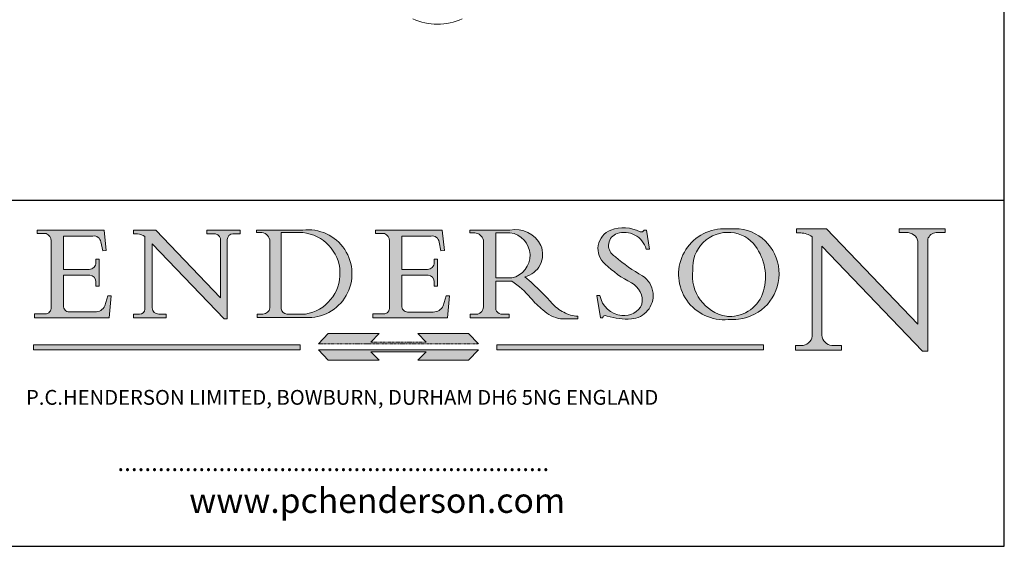
# Model space of a CAD drawing. Units: millimetres. Extents: x 20 to 400, y 20 to 574.
# Drawn here: x 201 to 400, y 20 to 127 of the extents above; entities that cross this region are included whole.
import ezdxf

# ---------------------------------------------------------------- set-up
doc = ezdxf.new("R2010")
doc.units = ezdxf.units.MM
doc.header["$LTSCALE"] = 2
doc.linetypes.add('CONTINUOUS_ACAD', pattern=[0])
doc.linetypes.add('DOUBLE_DASH_TRIPLE_DOT', pattern=[0.3984, 0.1181, -0.0295, 0.1181, -0.0295, 0.0049, -0.0295, 0.0049, -0.0295, 0.0049, -0.0295])
for name, color, linetype, lineweight in [('Hatch', 179, 'Continuous', 9), ('Sketch Geometry(ISO)', 7, 'Continuous', 50), ('Symbols(ISO)', 7, 'Continuous', 25), ('Visible Edges(ISO)', 7, 'Continuous', 18)]:
    doc.layers.add(name, color=color, linetype=linetype, lineweight=lineweight)
doc.styles.add('Text Style168', font='romans.shx')
doc.styles.add('Text Style169', font='romans.shx')
doc.styles.add('Text Style171', font='romans.shx')

# ---------------------------------------------------------------- blocks, each defined once
blk = doc.blocks.new('Borders PCH WEB A4')
at = {"layer": 'Hatch'}
h = blk.add_hatch(color=7, dxfattribs=at)
edge = h.paths.add_edge_path()
edge.add_line((102.1547912193991, 41.97010024424141), (102.154791219399, 41.62746438732523))
edge.add_line((102.154791219399, 41.62746438732523), (103.0602669398916, 41.62746438732523))
edge.add_arc((102.8331600320866, 40.91583622624238), 0.7469887463803611, -1.9346175598540185, 72.30019059474341, ccw=False)
edge.add_line((103.579722995987, 40.89061861035192), (103.579722995987, 34.1669504827082))
edge.add_arc((102.9573085340147, 34.12404022227598), 0.6238918599586445, -90, 3.943823415883287, ccw=False)
edge.add_line((102.9573085340147, 33.50014836231733), (101.8824085117055, 33.50014836231733))
edge.add_line((101.8824085117055, 33.50014836231733), (101.8824085117055, 33.12128352118614))
edge.add_line((101.8824085117055, 33.12128352118614), (109.4445507229238, 33.12128352118614))
edge.add_line((109.4445507229238, 33.12128352118614), (109.6264058462397, 35.31869959974696))
edge.add_line((109.6264058462397, 35.31869959974697), (109.3081593804369, 35.31869959974697))
edge.add_line((109.3081593804369, 35.31869959974697), (109.0050675082438, 34.31849641916067))
edge.add_arc((107.9829263150103, 34.84857097355368), 1.151412893848158, 270, 332.5890929486235, ccw=False)
edge.add_line((107.9829263150103, 33.69715807970553), (105.3997755668756, 33.69715807970555))
edge.add_arc((105.3997755668756, 34.27727935010004), 0.5801212703944942, 174.4236434720287, 270, ccw=False)
edge.add_line((104.8223996719788, 34.33365101280592), (104.8223996719788, 37.43188625703534))
edge.add_line((104.8223996719788, 37.43188625703533), (107.4789200117703, 37.43188625703533))
edge.add_arc((107.4035166768198, 36.74829132476935), 0.6877410081865025, 0, 83.70548581297908, ccw=False)
edge.add_line((108.0912576850063, 36.74829132476935), (108.0912576850063, 36.29702916093619))
edge.add_line((108.0912576850063, 36.29702916093619), (108.4317148223339, 36.29702916093619))
edge.add_line((108.4317148223339, 36.29702916093619), (108.4317148223339, 39.05473190445711))
edge.add_line((108.4317148223339, 39.05473190445711), (108.0912576850063, 39.05473190445711))
edge.add_line((108.0912576850063, 39.05473190445711), (108.0912576850063, 38.70548055206807))
edge.add_arc((107.4142779478781, 38.68787207572515), 0.677208699679247, -90, 1.4899470357826772, ccw=False)
edge.add_line((107.4142779478781, 38.0106633760459), (104.8223996719788, 38.01066337604589))
edge.add_line((104.8223996719788, 38.0106633760459), (104.8223996719788, 41.38053705784579))
edge.add_line((104.8223996719788, 41.38053705784579), (107.7927000194713, 41.38053705784579))
edge.add_arc((107.8978801512681, 40.68365869243439), 0.7047711091576075, 7.670400320452472, 98.58289354625498, ccw=False)
edge.add_line((108.5963451703341, 40.77772746219581), (108.7771229990136, 39.89000566875154))
edge.add_line((108.7771229990136, 39.89000566875155), (109.1308570939223, 39.92799053706638))
edge.add_line((109.1308570939223, 39.92799053706638), (108.9115701509106, 41.97010024424141))
edge.add_line((108.9115701509106, 41.97010024424141), (102.1547912193991, 41.97010024424141))
h = blk.add_hatch(color=7, dxfattribs=at)
edge = h.paths.add_edge_path()
edge.add_line((119.3021258490195, 41.97010024423226), (119.3021258490195, 41.6040588455903))
edge.add_line((119.3021258490195, 41.6040588455903), (120.1993209031724, 41.6040588455903))
edge.add_arc((120.0708873828183, 40.96732444950536), 0.6495582039418895, -7.846345629426423, 78.59607913227711, ccw=False)
edge.add_line((120.7143642528213, 40.87864875904135), (120.7143642528212, 35.11936028363493))
edge.add_line((120.7143642528212, 35.11936028363493), (114.1508259874092, 41.97010024423226))
edge.add_line((114.1508259874092, 41.97010024423226), (111.8901167513869, 41.97010024423226))
edge.add_line((111.8901167513869, 41.97010024423226), (111.8901167513869, 41.6040588455903))
edge.add_line((111.8901167513869, 41.6040588455903), (112.2991383716152, 41.6040588455902))
edge.add_arc((112.1386734304087, 40.00605731376577), 1.606037948826286, 55.15775084271161, 84.26580809388878, ccw=False)
edge.add_line((113.0562332922184, 41.32417786707858), (113.0562332922186, 33.99046377482))
edge.add_arc((112.4939092605523, 34.04463735811942), 0.5649275119135967, 269.9999999999982, 354.49717958116054, ccw=False)
edge.add_line((112.4939092605523, 33.47970984620581), (111.8798712955539, 33.47970984620582))
edge.add_line((111.8798712955539, 33.47970984620582), (111.8798712955539, 33.12128352118615))
edge.add_line((111.8798712955539, 33.12128352118614), (115.2123756143386, 33.12128352118614))
edge.add_line((115.2123756143386, 33.12128352118614), (115.2123756143386, 33.47970984620581))
edge.add_line((115.2123756143386, 33.47970984620582), (114.4433938382244, 33.47970984620582))
edge.add_arc((114.4433938382244, 34.14246580113967), 0.6627559549338308, 183.3388980413414, 270, ccw=False)
edge.add_line((113.781762907287, 34.10386571011405), (113.7817629072868, 40.59237604156084))
edge.add_line((113.7817629072868, 40.59237604156084), (121.0561519425781, 32.99968051091815))
edge.add_line((121.0561519425781, 32.99968051091815), (121.3807309808982, 32.99968051091815))
edge.add_line((121.3807309808982, 32.99968051091815), (121.3807309808982, 41.01826591397906))
edge.add_arc((121.9666849959759, 41.01826591397906), 0.5859540150776762, 91.3435112152971, 180, ccw=False)
edge.add_line((121.9529463985238, 41.6040588455903), (122.698224284294, 41.6040588455903))
edge.add_line((122.6982242842941, 41.6040588455903), (122.6982242842941, 41.97010024423226))
edge.add_line((122.6982242842941, 41.97010024423226), (119.3021258490195, 41.97010024423226))
h = blk.add_hatch(color=7, dxfattribs=at)
edge = h.paths.add_edge_path(flags=0)
edge.add_arc((127.4121233785852, 34.05344370007729), 0.5657747847795487, 183.5630728646946, 270)
edge.add_line((127.4121233785852, 33.48766891529775), (129.2967718760781, 33.48766891529775))
edge.add_arc((128.6383138931824, 37.58682170857503), 4.151700921052972, 279.1256196326258, 444.7832579466123)
edge.add_line((129.0158013944008, 41.72132575674042), (126.8474422423256, 41.72132575674042))
edge.add_line((126.8474422423256, 41.72132575674042), (126.8474422423256, 34.01828233712216))
edge = h.paths.add_edge_path()
edge.add_line((124.3981126085731, 33.13340178117039), (124.3981126085731, 33.48766891529775))
edge.add_line((124.3981126085731, 33.48766891529775), (124.9975881118955, 33.48766891529775))
edge.add_arc((124.9975881118954, 34.18828623806311), 0.7006173227653628, 270.0000000000014, 353.024809413329)
edge.add_line((125.6930200458687, 34.10320358313766), (125.6930200458687, 40.8351095659028))
edge.add_arc((124.8019237182615, 40.8351095659028), 0.891096327607208, 0, 84.00085025510522)
edge.add_line((124.8950554967923, 41.72132575674042), (124.324815961179, 41.72132575674042))
edge.add_line((124.324815961179, 41.72132575674042), (124.324815961179, 41.97786402628091))
edge.add_line((124.324815961179, 41.97786402628091), (129.0158013944008, 41.97786402628091))
edge.add_arc((129.5605390499925, 37.56847517638674), 4.44290998592033, -93.4035435467083, 97.04265920423228, ccw=False)
edge.add_line((129.2967718760781, 33.13340178117039), (124.3981126085731, 33.13340178117038))
h = blk.add_hatch(color=7, dxfattribs=at)
edge = h.paths.add_edge_path()
edge.add_line((142.3185929658184, 39.05175935219841), (142.3185929658184, 38.70250799980936))
edge.add_arc((141.6416132286902, 38.68489952346644), 0.677208699679247, -90, 1.4899470357826772, ccw=False)
edge.add_line((141.6416132286902, 38.0076908237872), (139.0497349527908, 38.00769082378719))
edge.add_line((139.0497349527908, 38.00769082378719), (139.0497349527908, 41.37756450558708))
edge.add_line((139.0497349527908, 41.37756450558708), (142.0200353002834, 41.37756450558707))
edge.add_arc((142.1252154320802, 40.68068614017569), 0.7047711091576075, 7.670400320452472, 98.58289354625498, ccw=False)
edge.add_line((142.8236804511462, 40.77475490993709), (143.0044582798257, 39.88703311649284))
edge.add_line((143.0044582798257, 39.88703311649284), (143.3581923747342, 39.92501798480765))
edge.add_line((143.3581923747342, 39.92501798480765), (143.1389054317227, 41.9671276919827))
edge.add_line((143.1389054317227, 41.9671276919827), (136.3821265002112, 41.9671276919827))
edge.add_line((136.3821265002112, 41.9671276919827), (136.3821265002111, 41.62449183506654))
edge.add_line((136.3821265002111, 41.62449183506653), (137.2876022207036, 41.62449183506653))
edge.add_arc((137.0604953128987, 40.91286367398367), 0.7469887463803611, -1.9346175598540185, 72.30019059474341, ccw=False)
edge.add_line((137.8070582767991, 40.88764605809322), (137.8070582767991, 34.1639779304495))
edge.add_arc((137.1846438148267, 34.12106767001728), 0.6238918599586445, -90, 3.943823415883287, ccw=False)
edge.add_line((137.1846438148267, 33.49717581005863), (136.1097437925176, 33.49717581005862))
edge.add_line((136.1097437925176, 33.49717581005862), (136.1097437925176, 33.11831096892745))
edge.add_line((136.1097437925176, 33.11831096892745), (143.6718860037359, 33.11831096892745))
edge.add_line((143.6718860037359, 33.11831096892745), (143.8537411270518, 35.3157270474883))
edge.add_line((143.8537411270517, 35.31572704748831), (143.535494661249, 35.31572704748827))
edge.add_line((143.535494661249, 35.31572704748827), (143.2324027890559, 34.31552386690196))
edge.add_arc((142.2102615958223, 34.84559842129498), 1.151412893848158, 270, 332.5890929486235, ccw=False)
edge.add_line((142.2102615958223, 33.69418552744684), (139.6271108476878, 33.69418552744682))
edge.add_arc((139.6271108476876, 34.27430679784133), 0.5801212703944942, 174.4236434720562, 270.00000000001927, ccw=False)
edge.add_line((139.049734952791, 34.33067846054691), (139.0497349527909, 37.42891370477663))
edge.add_line((139.0497349527908, 37.42891370477663), (141.7062552925825, 37.42891370477666))
edge.add_arc((141.6308519576318, 36.74531877251064), 0.6877410081865025, 0, 83.70548581296572, ccw=False)
edge.add_line((142.3185929658183, 36.74531877251035), (142.3185929658183, 36.29405660867749))
edge.add_line((142.3185929658183, 36.29405660867749), (142.6590501031464, 36.2940566086772))
edge.add_line((142.6590501031464, 36.2940566086772), (142.659050103146, 39.0517593521984))
edge.add_line((142.659050103146, 39.05175935219841), (142.3185929658184, 39.05175935219841))
h = blk.add_hatch(color=7, dxfattribs=at)
edge = h.paths.add_edge_path(flags=0)
edge.add_line((148.540817945555, 41.70739500424215), (148.540817945555, 37.14319332318921))
edge.add_line((148.540817945555, 37.14319332318921), (150.161887628294, 37.14319332318921))
edge.add_arc((149.7024653346136, 39.41099089891019), 2.313865745538523, 281.4522871515731, 442.9565641102319)
edge.add_line((149.986195617437, 41.70739500424215), (148.540817945555, 41.70739500424215))
edge = h.paths.add_edge_path()
edge.add_line((155.109905556091, 32.99773196157084), (156.8367888092441, 32.99773196157085))
edge.add_line((156.8367888092441, 32.99773196157085), (156.8367888092441, 33.26958830489685))
edge.add_arc((156.8367888092441, 35.97495469715656), 2.705366392259709, 238.5251126944697, 270, ccw=False)
edge.add_arc((157.1492256200603, 37.11724892920301), 3.856864382510258, 220.7094033077353, 243.4327312077848, ccw=False)
edge.add_arc((144.6020344191326, 26.32137869055188), 12.69556206325385, 40.70940330773501, 47.7611590700948)
edge.add_arc((140.9828681073054, 24.27141303148241), 16.6969331544594, 43.29080613025121, 51.03987823246248)
edge.add_arc((150.9572895856641, 39.53199939728282), 2.336888734327936, 282.9642598519832, 382.7019303784485)
edge.add_arc((150.5171197140356, 39.12637848801547), 2.906690505091035, 26.73269879166254, 100.5244953658556)
edge.add_line((149.986195617437, 41.98416946988196), (145.9268370495982, 41.98416946988196))
edge.add_line((145.9268370495982, 41.98416946988196), (145.9268370495982, 41.70739500424215))
edge.add_line((145.9268370495982, 41.70739500424215), (146.4220486991636, 41.70739500424215))
edge.add_arc((146.3368756844528, 40.7212546308712), 0.9898117388812397, 14.459869540676493, 85.06360990480408, ccw=False)
edge.add_line((147.2953329304226, 40.96841244700325), (147.2953329304226, 34.19004908333223))
edge.add_arc((146.5376590263893, 34.23000561713436), 0.7587267422772337, 283.75797971190826, 356.9812580249066, ccw=False)
edge.add_line((146.7181003087161, 33.49304753618342), (145.9568677432127, 33.49304753618342))
edge.add_line((145.9568677432127, 33.49304753618342), (145.9568677432127, 33.11621294359638))
edge.add_line((145.9568677432127, 33.11621294359638), (149.9136308709488, 33.11621294359638))
edge.add_line((149.9136308709488, 33.11621294359638), (149.9136308709488, 33.49304753618342))
edge.add_line((149.9136308709488, 33.49304753618342), (149.0774973948495, 33.49304753618342))
edge.add_arc((149.2317352488415, 34.23266573894872), 0.7555292194652673, 203.8678355571255, 258.2205207993906, ccw=False)
edge.add_line((148.540817945555, 33.92695724792318), (148.540817945555, 36.82939443260041))
edge.add_line((148.540817945555, 36.82939443260041), (150.161887628294, 36.82939443260041))
edge.add_arc((145.05749783371, 29.20567244294297), 9.174744255326107, 40.13297681672549, 56.19609361297648, ccw=False)
edge.add_arc((158.876251467725, 40.90690879441195), 8.932670134752644, 220.3838915613148, 231.5920830405884)
edge.add_arc((155.772891204607, 36.50036177452046), 3.564823358415056, 226.6714173869075, 259.2817293774281)
h = blk.add_hatch(color=7, dxfattribs=at)
edge = h.paths.add_edge_path()
edge.add_line((160.6479774396502, 39.26244441350283), (160.4444259469803, 39.42251630014579))
edge.add_arc((161.2312554746254, 40.42306879057799), 1.272873124739543, 108.57817880256019, 231.8186647129067, ccw=False)
edge.add_arc((161.5530162788555, 39.46577000957755), 2.282799345432781, 15.209603933257199, 108.5781788025578, ccw=False)
edge.add_line((163.7558549448599, 40.06466454375236), (164.10721567289, 40.06466454375236))
edge.add_line((164.10721567289, 40.06466454375236), (163.7996543556429, 41.96446463385914))
edge.add_line((163.7996543556429, 41.96446463385914), (163.5697074490312, 41.96446463385914))
edge.add_line((163.5697074490312, 41.96446463385914), (163.4020199525485, 41.8038070543676))
edge.add_line((163.4020199525485, 41.8038070543676), (163.142663193898, 41.80380705436761))
edge.add_arc((161.4701380824508, 38.62456231685784), 3.592344269332347, 62.25220845887819, 110.8096881097972)
edge.add_arc((160.9124442066014, 40.091954325089), 2.022547542051842, 110.8096881097966, 229.7592170607356)
edge.add_arc((167.9276104182948, 47.3807604566268), 12.13538957445692, 226.7060885191224, 242.2640809537411)
edge.add_arc((161.3299597988683, 34.83320672820006), 2.041002712150211, -10.157440486262715, 62.26408095374143, ccw=False)
edge.add_arc((161.4963816346599, 35.3735633764681), 2.050774512687569, 264.6808863508768, 333.9597539938773, ccw=False)
edge.add_arc((161.5364623132012, 35.80405851622432), 2.483131455671091, 190.0296489176695, 264.6808863508766, ccw=False)
edge.add_line((159.091278660378, 35.37160189399552), (158.7827946941463, 35.37160189399552))
edge.add_line((158.7827946941462, 35.37160189399552), (159.1500680314156, 33.10296185342283))
edge.add_line((159.1500680314156, 33.10296185342283), (159.3735558034684, 33.10296185342283))
edge.add_line((159.3735558034684, 33.10296185342283), (159.4283890898879, 33.28391169903226))
edge.add_arc((159.6330425367475, 32.86491159904763), 0.4663090360465237, 65.30020117333157, 116.0324066010512, ccw=False)
edge.add_arc((161.8140380420993, 39.47165532283664), 6.494263125210723, 252.1918822162923, 273.9856636166399)
edge.add_arc((162.0862808614568, 35.37085123246108), 2.384492125826144, 274.3088400476872, 365.8124657135003)
edge.add_arc((162.1212399354459, 35.3744099303153), 2.349352387856274, 5.812465713500849, 56.96974444854591)
edge.add_arc((172.7558217436041, 53.70760387544598), 18.84840909917213, 230.0304671335736, 240.2461455100654, ccw=False)
h = blk.add_hatch(color=7, dxfattribs=at)
edge = h.paths.add_edge_path(flags=0)
edge.add_arc((172.0675676127221, 38.34437756967243), 3.407244478276231, 36.26259189651417, 85.28533039672878)
edge.add_arc((172.0529366637332, 38.16697410357546), 3.58525024911397, 85.28533039672847, 183.8704455164119)
edge.add_arc((172.6174459292001, 37.37486696252653), 4.177955851326372, 172.4340468239057, 259.8572405806372)
edge.add_arc((172.7919859789266, 51.72678793767909), 18.48700825017531, 267.1776652275068, 267.8936768180174)
edge.add_arc((172.2421477821939, 36.77693828387718), 3.527050806590522, 267.8936768180172, 344.2786924858667)
edge.add_arc((170.5717924706308, 37.24712431901378), 5.262320749425029, 344.2786924858665, 396.2625918965146)
edge = h.paths.add_edge_path()
edge.add_arc((172.2881453734119, 38.38183346095937), 5.460249349820256, 267.5537157622908, 278.6905453670297)
edge.add_arc((172.6210062620611, 37.55776597074917), 4.599897721625063, 276.1421716975607, 442.8928695938044)
edge.add_arc((172.7637841895103, -9.954992033700396), 52.07905779243873, 89.53094387807676, 91.6265072912272)
edge.add_arc((171.652425464485, 37.51332019972516), 4.604400491663247, 94.56991720728446, 275.0170075405732)
h = blk.add_hatch(color=7, dxfattribs=at)
edge = h.paths.add_edge_path()
edge.add_line((194.0232474083052, 42.12081822737388), (189.374908370251, 42.12081822737388))
edge.add_line((189.3749083702509, 42.12081822737388), (189.3749083702509, 41.73122328531365))
edge.add_line((189.3749083702509, 41.73122328531364), (190.0806148606268, 41.73122328531364))
edge.add_arc((190.1499363255331, 40.5818785129641), 1.151433398518552, 14.232977553526723, 93.45155061879859, ccw=False)
edge.add_line((191.2660253227426, 40.86497606069582), (191.266025322743, 32.47326338192227))
edge.add_line((191.266025322743, 32.47326338192227), (182.0229222769413, 42.12081822737389))
edge.add_line((182.0229222769413, 42.12081822737389), (178.9709006007346, 42.12081822737388))
edge.add_line((178.9709006007346, 42.12081822737388), (178.9709006007346, 41.69538822606449))
edge.add_line((178.9709006007346, 41.69538822606449), (179.4030407309133, 41.69538822606449))
edge.add_arc((179.2845704708843, 39.36965923476694), 2.328744413514125, 56.60696756582308, 87.08393193775288, ccw=False)
edge.add_line((180.5662629877749, 41.31396240958821), (180.5662629877749, 31.25937940638551))
edge.add_arc((179.4685390873549, 31.39820434497361), 1.106467408072777, 269.37633791693435, 352.7922856076719, ccw=False)
edge.add_line((179.4564954752804, 30.2918024846464), (178.8830555747337, 30.2918024846464))
edge.add_line((178.8830555747337, 30.2918024846464), (178.8830555747337, 29.83112863370736))
edge.add_line((178.8830555747337, 29.83112863370736), (183.5316735189298, 29.83112863370736))
edge.add_line((183.5316735189298, 29.83112863370736), (183.5316735189298, 30.2918024846464))
edge.add_line((183.5316735189298, 30.2918024846464), (182.5445732629956, 30.2918024846464))
edge.add_arc((182.6757822558207, 31.40832659917116), 1.124207230946981, 183.4485971136698, 263.29759294045107, ccw=False)
edge.add_line((181.5536107771009, 31.34070211794372), (181.5536107771008, 40.34473639418196))
edge.add_line((181.5536107771007, 40.34473639418196), (191.7274563618655, 29.72571237358943))
edge.add_line((191.7274563618656, 29.72571237358943), (192.2505130215134, 29.72571237358905))
edge.add_line((192.2505130215134, 29.72571237358905), (192.2505130215134, 41.05003346921343))
edge.add_arc((193.1925794818321, 40.74413677832381), 0.9904857400057274, 94.7481919453868, 162.0109621267226, ccw=False)
edge.add_line((193.1105902820963, 41.73122328531364), (194.0232474083051, 41.73122328531364))
edge.add_line((194.0232474083052, 41.73122328531364), (194.0232474083052, 42.12081822737387))
for color, points in [(1, [(146.8056977643303, 30.47124551584519), (145.8056779048927, 31.51502338921306), (140.6713914942846, 31.51502338921296), (141.5059420923931, 30.64395523962508), (135.9038086384247, 30.64395523962508), (136.7383592365332, 31.51502338921294), (131.6040728259252, 31.51502338921294), (130.6040529664876, 30.47124551584519)]), (1, [(128.7494049999524, 30.36864548668034), (128.7494049999524, 29.8570653638408), (101.780234499479, 29.85706536384079), (101.780234499479, 30.36864548668034)]), (1, [(175.6295162313388, 30.36864548668034), (148.6603457308655, 30.36864548668034), (148.6603457308655, 29.85706536384079), (175.6295162313388, 29.85706536384079)]), (7, [(136.7383592365332, 28.81328749047306), (131.6040728259252, 28.81328749047306), (130.6040529664876, 29.85706536384081), (146.8056977643305, 29.8570653638408), (145.8056779048929, 28.81328749047306), (140.6713914942849, 28.81328749047306), (141.5059420923931, 29.68435564006092), (135.9038086384247, 29.68435564006092)])]:
    blk.add_hatch(color=color, dxfattribs=at).paths.add_polyline_path(points)
at = {"layer": 'Sketch Geometry(ISO)', "color": 7, "linetype": 'Continuous', "lineweight": 25}
for p, q in [((200, 10.00000000000023), (200, 287)), ((9.999999999999998, 10), (200, 10.00000000000023))]:
    blk.add_line(p, q, dxfattribs=at)
at = {"layer": 'Sketch Geometry(ISO)', "color": 7, "linetype": 'CONTINUOUS_ACAD', "lineweight": 25}
for p, q in [((9.999999999999416, 45.00000000000001), (199.9999999999994, 45.00000000000024)), ((200, 10.00000000000023), (200, 45.00000000000024))]:
    blk.add_line(p, q, dxfattribs=at)
at = {"layer": 'Sketch Geometry(ISO)', "color": 7, "linetype": 'CONTINUOUS_ACAD', "lineweight": 18}
for p, q in [((102.154791219399, 41.62746438732523), (102.1547912193991, 41.97010024424141)), ((102.1547912193991, 41.97010024424141), (108.9115701509106, 41.97010024424141)), ((108.9115701509106, 41.97010024424141), (109.1308570939223, 39.92799053706638)), ((111.8901167513869, 41.97010024423226), (114.1508259874092, 41.97010024423226)), ((111.8901167513869, 41.6040588455903), (111.8901167513869, 41.97010024423226)), ((120.7143642528212, 35.11936028363493), (114.1508259874092, 41.97010024423226)), ((119.3021258490195, 41.6040588455903), (119.3021258490195, 41.97010024423226)), ((119.3021258490195, 41.97010024423226), (122.6982242842941, 41.97010024423226)), ((122.6982242842941, 41.97010024423226), (122.6982242842941, 41.6040588455903)), ((124.324815961179, 41.72132575674042), (124.324815961179, 41.97786402628091)), ((124.324815961179, 41.97786402628091), (129.0158013944008, 41.97786402628091)), ((136.3821265002112, 41.9671276919827), (143.1389054317227, 41.9671276919827)), ((136.3821265002111, 41.62449183506653), (136.3821265002112, 41.9671276919827)), ((143.1389054317227, 41.9671276919827), (143.3581923747342, 39.92501798480765)), ((145.9268370495982, 41.98416946988196), (149.986195617437, 41.98416946988196)), ((145.9268370495982, 41.70739500424215), (145.9268370495982, 41.98416946988196)), ((163.5697074490312, 41.96446463385914), (163.4020199525485, 41.8038070543676)), ((163.5697074490312, 41.96446463385914), (163.7996543556429, 41.96446463385914)), ((163.7996543556429, 41.96446463385914), (164.10721567289, 40.06466454375236)), ((178.9709006007346, 41.69538822606449), (178.9709006007346, 42.12081822737388)), ((178.9709006007346, 42.12081822737388), (182.0229222769413, 42.12081822737389)), ((182.0229222769413, 42.12081822737389), (191.266025322743, 32.47326338192227)), ((189.3749083702509, 41.73122328531364), (189.3749083702509, 42.12081822737388)), ((189.3749083702509, 42.12081822737388), (194.0232474083052, 42.12081822737388)), ((194.0232474083052, 42.12081822737388), (194.0232474083052, 41.73122328531364)), ((103.0602669398916, 41.62746438732523), (102.154791219399, 41.62746438732523)), ((103.579722995987, 40.94105384213363), (103.579722995987, 34.1669504827082)), ((104.8223996719788, 41.38053705784579), (104.8223996719788, 38.0106633760459)), ((104.8223996719788, 41.38053705784579), (107.7927000194713, 41.38053705784579)), ((112.2991383716152, 41.6040588455902), (111.8901167513869, 41.6040588455903)), ((113.0562332922186, 33.99046377482), (113.0562332922184, 41.32417786707858)), ((120.1993209031724, 41.6040588455903), (119.3021258490195, 41.6040588455903)), ((120.7143642528213, 41.05600013996931), (120.7143642528212, 35.11936028363493)), ((121.3807309808982, 32.99968051091815), (121.3807309808982, 41.01826591397906)), ((122.6982242842941, 41.6040588455903), (121.9529463985238, 41.6040588455903)), ((124.8950554967923, 41.72132575674042), (124.324815961179, 41.72132575674042)), ((126.8474422423256, 41.72132575674042), (126.8474422423256, 34.01828233712216)), ((129.0158013944008, 41.72132575674042), (126.8474422423256, 41.72132575674042)), ((137.2876022207037, 41.62449183506653), (136.3821265002111, 41.62449183506653)), ((137.8070582767991, 40.93808128987492), (137.8070582767991, 34.1639779304495)), ((139.0497349527908, 41.37756450558708), (142.0200353002834, 41.37756450558707)), ((139.0497349527908, 41.37756450558708), (139.0497349527908, 38.00769082378719)), ((146.4220486991636, 41.70739500424215), (145.9268370495982, 41.70739500424215)), ((147.2953329304226, 40.96841244700325), (147.2953329304226, 34.19004908333223)), ((149.986195617437, 41.70739500424215), (148.540817945555, 41.70739500424215)), ((148.540817945555, 37.14319332318921), (148.540817945555, 41.70739500424215)), ((163.4020199525485, 41.8038070543676), (163.142663193898, 41.80380705436761)), ((179.4030407309133, 41.69538822606449), (178.9709006007346, 41.69538822606449)), ((180.5662629877749, 31.25937940638551), (180.5662629877749, 41.31396240958821)), ((190.2192577904394, 41.73122328531364), (189.3749083702509, 41.73122328531364)), ((191.266025322743, 32.47326338192227), (191.2660253227426, 40.86497606069582)), ((192.2505130215134, 41.05003346921343), (192.2505130215134, 29.72571237358905)), ((194.0232474083052, 41.73122328531364), (193.1105902820963, 41.73122328531364)), ((108.7771229990136, 39.89000566875155), (108.5963451703341, 40.77772746219581)), ((109.1308570939223, 39.92799053706638), (108.7771229990136, 39.89000566875155)), ((121.0561519425781, 32.99968051091815), (113.7817629072868, 40.59237604156084)), ((113.7817629072868, 40.59237604156084), (113.781762907287, 34.10386571011405)), ((125.6930200458687, 34.10320358313766), (125.6930200458687, 40.8351095659028)), ((143.0044582798257, 39.88703311649284), (142.8236804511462, 40.77475490993709)), ((143.3581923747342, 39.92501798480765), (143.0044582798257, 39.88703311649284)), ((164.10721567289, 40.06466454375236), (163.7558549448599, 40.06466454375236)), ((181.5536107771007, 40.34473639418196), (191.7274563618656, 29.72571237358943)), ((181.5536107771007, 40.34473639418196), (181.5536107771009, 31.34070211794372)), ((108.0912576850063, 39.05473190445711), (108.4317148223339, 39.05473190445711)), ((108.0912576850063, 38.67026359938223), (108.0912576850063, 39.05473190445711)), ((108.4317148223339, 39.05473190445711), (108.4317148223339, 36.29702916093619)), ((142.3185929658184, 38.66729104712353), (142.3185929658184, 39.05175935219841)), ((142.3185929658184, 39.05175935219841), (142.659050103146, 39.05175935219841)), ((142.659050103146, 39.05175935219841), (142.6590501031464, 36.2940566086772)), ((160.4444259469803, 39.42251630014579), (160.6479774396502, 39.26244441350283)), ((104.8223996719788, 38.0106633760459), (107.4142779478781, 38.0106633760459)), ((139.0497349527908, 38.00769082378719), (141.6416132286902, 38.0076908237872)), ((104.8223996719788, 37.43188625703533), (104.8223996719788, 34.33365101280592)), ((107.4789200117702, 37.43188625703533), (104.8223996719788, 37.43188625703533)), ((141.7062552925825, 37.42891370477665), (139.0497349527908, 37.42891370477663)), ((139.0497349527908, 37.42891370477663), (139.049734952791, 34.33067846054691)), ((148.540817945555, 37.14319332318921), (150.161887628294, 37.14319332318921)), ((108.0912576850063, 36.29702916093619), (108.0912576850063, 36.74829132476935)), ((108.4317148223339, 36.29702916093619), (108.0912576850063, 36.29702916093619)), ((142.3185929658183, 36.29405660867749), (142.3185929658183, 36.74531877251035)), ((142.6590501031464, 36.2940566086772), (142.3185929658183, 36.29405660867749)), ((148.540817945555, 33.92695724792318), (148.540817945555, 36.82939443260041)), ((150.161887628294, 36.82939443260041), (148.540817945555, 36.82939443260041)), ((109.3081593804369, 35.31869959974697), (109.0050675082438, 34.31849641916066)), ((109.3081593804369, 35.31869959974697), (109.6264058462397, 35.31869959974697)), ((109.6264058462397, 35.31869959974697), (109.4445507229238, 33.12128352118614)), ((143.535494661249, 35.31572704748827), (143.2324027890559, 34.31552386690196)), ((143.535494661249, 35.31572704748827), (143.8537411270517, 35.31572704748831)), ((143.8537411270517, 35.31572704748831), (143.6718860037359, 33.11831096892745)), ((158.7827946941462, 35.37160189399552), (159.091278660378, 35.37160189399552)), ((158.7827946941462, 35.37160189399552), (159.1500680314156, 33.10296185342283)), ((101.8824085117055, 33.12128352118614), (101.8824085117055, 33.50014836231733)), ((101.8824085117055, 33.50014836231733), (102.9573085340147, 33.50014836231733)), ((109.4445507229238, 33.12128352118614), (101.8824085117055, 33.12128352118614)), ((105.3997755668756, 33.69715807970555), (107.9829263150103, 33.69715807970553)), ((112.4939092605523, 33.47970984620581), (111.8798712955539, 33.47970984620582)), ((111.8798712955539, 33.47970984620582), (111.8798712955539, 33.12128352118614)), ((111.8798712955539, 33.12128352118614), (115.2123756143386, 33.12128352118614)), ((115.2123756143386, 33.47970984620582), (114.4433938382244, 33.47970984620582)), ((115.2123756143386, 33.12128352118614), (115.2123756143386, 33.47970984620582)), ((121.0561519425781, 32.99968051091815), (121.3807309808982, 32.99968051091815)), ((124.3981126085731, 33.48766891529775), (124.9975881118955, 33.48766891529775)), ((124.3981126085731, 33.13340178117039), (124.3981126085731, 33.48766891529775)), ((129.2967718760781, 33.13340178117039), (124.3981126085731, 33.13340178117039)), ((127.4121233785852, 33.48766891529775), (129.2967718760781, 33.48766891529775)), ((136.1097437925176, 33.11831096892745), (136.1097437925176, 33.49717581005862)), ((136.1097437925176, 33.49717581005862), (137.1846438148267, 33.49717581005863)), ((143.6718860037359, 33.11831096892745), (136.1097437925176, 33.11831096892745)), ((139.6271108476878, 33.69418552744682), (142.2102615958223, 33.69418552744684)), ((145.9568677432127, 33.49304753618342), (146.7181003087161, 33.49304753618342)), ((145.9568677432127, 33.11621294359638), (145.9568677432127, 33.49304753618342)), ((149.9136308709488, 33.11621294359638), (145.9568677432127, 33.11621294359638)), ((149.0774973948495, 33.49304753618342), (149.9136308709488, 33.49304753618342)), ((149.9136308709488, 33.49304753618342), (149.9136308709488, 33.11621294359638)), ((155.109905556091, 32.99773196157084), (155.109905556091, 32.99968051091815)), ((156.8367888092441, 32.99773196157085), (155.109905556091, 32.99773196157084)), ((156.8367888092441, 33.26958830489685), (156.8367888092441, 32.99773196157085)), ((159.1500680314156, 33.10296185342283), (159.3735558034684, 33.10296185342283)), ((159.3735558034684, 33.10296185342283), (159.4283890898879, 33.28391169903226)), ((178.8830555747337, 29.83112863370736), (178.8830555747337, 30.2918024846464)), ((178.8830555747337, 30.2918024846464), (179.4805826994282, 30.2918024846464)), ((182.5445732629956, 30.2918024846464), (183.5316735189298, 30.2918024846464)), ((183.5316735189298, 30.2918024846464), (183.5316735189298, 29.83112863370736)), ((130.6040529664876, 29.85706536384081), (131.6040728259252, 28.81328749047306)), ((130.6040529664876, 29.85706536384081), (146.8056977643305, 29.8570653638408)), ((136.7383592365332, 28.81328749047306), (135.9038086384247, 29.68435564006092)), ((135.9038086384247, 29.68435564006092), (141.5059420923931, 29.68435564006092)), ((140.6713914942849, 28.81328749047306), (141.5059420923931, 29.68435564006092)), ((146.8056977643305, 29.8570653638408), (145.8056779048929, 28.81328749047306)), ((183.5316735189298, 29.83112863370736), (178.8830555747337, 29.83112863370736)), ((192.2505130215134, 29.72571237358905), (191.7274563618656, 29.72571237358943)), ((131.6040728259252, 28.81328749047306), (136.7383592365332, 28.81328749047306)), ((145.8056779048929, 28.81328749047306), (140.6713914942849, 28.81328749047306))]:
    blk.add_line(p, q, dxfattribs=at)
at = {"layer": 'Sketch Geometry(ISO)', "color": 1, "linetype": 'CONTINUOUS_ACAD', "lineweight": 18}
for p, q in [((130.6040529664876, 30.47124551584519), (131.6040728259252, 31.51502338921294)), ((131.6040728259252, 31.51502338921294), (136.7383592365332, 31.51502338921294)), ((136.7383592365332, 31.51502338921294), (135.9038086384247, 30.64395523962508)), ((145.8056779048927, 31.51502338921306), (140.6713914942846, 31.51502338921296)), ((140.6713914942846, 31.51502338921296), (141.5059420923931, 30.64395523962508)), ((146.8056977643303, 30.47124551584519), (145.8056779048927, 31.51502338921306)), ((101.780234499479, 29.85706536384079), (101.780234499479, 30.36864548668034)), ((101.780234499479, 30.36864548668034), (128.7494049999524, 30.36864548668034)), ((128.7494049999524, 30.36864548668034), (128.7494049999524, 29.8570653638408)), ((148.6603457308655, 30.36864548668034), (148.6603457308655, 29.85706536384079)), ((175.6295162313388, 30.36864548668034), (148.6603457308655, 30.36864548668034)), ((175.6295162313388, 29.85706536384079), (175.6295162313388, 30.36864548668034)), ((128.7494049999524, 29.8570653638408), (101.780234499479, 29.85706536384079)), ((148.6603457308655, 29.85706536384079), (175.6295162313388, 29.85706536384079))]:
    blk.add_line(p, q, dxfattribs=at)
at = {"layer": 'Sketch Geometry(ISO)', "color": 1, "linetype": 'DOUBLE_DASH_TRIPLE_DOT', "lineweight": 18}
for p, q in [((130.6040529664876, 30.47124551584519), (146.8056977643303, 30.47124551584519)), ((135.9038086384247, 30.64395523962508), (141.5059420923931, 30.64395523962508))]:
    blk.add_line(p, q, dxfattribs=at)
at = {"layer": 'Sketch Geometry(ISO)', "color": 7, "linetype": 'CONTINUOUS_ACAD', "lineweight": 18}
for centre, radius, start, end in [((129.5605390499925, 37.56847517638674), 4.44290998592033, 266.5964564532917, 97.04265920423201), ((150.5171197140356, 39.12637848801547), 2.906690505091035, 26.73269879166254, 100.5244953658556), ((160.9124442066014, 40.091954325089), 2.022547542051842, 110.8096881097966, 229.7592170607357), ((161.4701380824508, 38.62456231685784), 3.592344269332348, 62.25220845887819, 110.8096881097972), ((171.652425464485, 37.51332019972516), 4.604400491663247, 94.56991720728443, 275.0170075405719), ((172.7637841895103, -9.954992033700396), 52.07905779243873, 89.53094387807676, 91.62650729122701), ((172.6210062620611, 37.55776597074917), 4.599897721625063, 276.1421716975607, 82.89286959380443), ((102.8331600320866, 40.91583622624238), 0.7469887463803613, 358.065382440146, 72.30019059474346), ((107.8978801512681, 40.68365869243439), 0.7047711091576075, 7.670400320452448, 98.582893546255), ((112.1386734304087, 40.00605731376577), 1.606037948826286, 55.1577508427109, 84.26580809388881), ((120.0708873828183, 40.96732444950536), 0.6495582039418895, 352.1536543705736, 78.59607913227708), ((121.9666849959759, 41.01826591397906), 0.5859540150776763, 91.34351121529711, 180), ((124.8019237182615, 40.8351095659028), 0.891096327607208, 0, 84.00085025510522), ((128.6383138931824, 37.58682170857503), 4.151700921052972, 279.1256196326258, 84.78325794661228), ((137.0604953128987, 40.91286367398367), 0.7469887463803613, 358.065382440146, 72.30019059474346), ((142.1252154320802, 40.68068614017569), 0.7047711091576075, 7.670400320451733, 98.582893546255), ((146.3368756844528, 40.7212546308712), 0.9898117388812395, 14.45986954067649, 85.06360990480412), ((149.7024653346136, 39.41099089891019), 2.313865745538523, 281.4522871515731, 82.95656411023185), ((161.2312554746254, 40.42306879057799), 1.272873124739543, 108.5781788025601, 231.8186647129063), ((161.5530162788555, 39.46577000957755), 2.282799345432781, 15.20960393325718, 108.5781788025579), ((172.0529366637332, 38.16697410357546), 3.58525024911397, 85.28533039672847, 183.8704455164119), ((172.0675676127221, 38.34437756967243), 3.407244478276231, 36.26259189651417, 85.2853303967282), ((179.2845704708843, 39.36965923476694), 2.328744413514125, 56.60696756582306, 87.08393193775291), ((190.1499363255331, 40.5818785129641), 1.151433398518553, 14.23297755352669, 93.45155061879862), ((193.1925794818321, 40.74413677832381), 0.9904857400057276, 94.74819194538676, 162.0109621267226), ((150.9572895856641, 39.53199939728282), 2.336888734327936, 282.9642598519832, 22.70193037844848), ((170.5717924706308, 37.24712431901378), 5.26232074942503, 344.2786924858665, 36.26259189651451), ((172.7558217436041, 53.70760387544598), 18.84840909917212, 230.0304671335736, 240.2461455100653), ((107.4142779478781, 38.68787207572515), 0.677208699679247, 270, 1.489947035782677), ((141.6416132286902, 38.68489952346644), 0.677208699679247, 270, 1.489947035782677), ((167.9276104182948, 47.3807604566268), 12.13538957445692, 226.7060885191224, 242.2640809537411), ((172.6174459292001, 37.37486696252653), 4.177955851326371, 172.4340468239056, 259.8572405806372), ((107.4035166768198, 36.74829132476935), 0.6877410081865025, 0, 83.70548581297908), ((141.6308519576318, 36.74531877251064), 0.6877410081865025, 0, 83.70548581296569), ((140.9828681073054, 24.27141303148241), 16.6969331544594, 43.2908061302512, 51.0398782324626), ((162.1212399354459, 35.3744099303153), 2.349352387856274, 5.812465713500851, 56.96974444854591), ((145.05749783371, 29.20567244294297), 9.174744255326107, 40.13297681672547, 56.19609361297649), ((161.3299597988683, 34.83320672820006), 2.041002712150211, 349.8425595137373, 62.26408095374138), ((158.876251467725, 40.90690879441195), 8.932670134752644, 220.3838915613148, 231.5920830405884), ((144.6020344191326, 26.32137869055188), 12.69556206325385, 40.70940330773501, 47.7611590700948), ((161.5364623132012, 35.80405851622432), 2.483131455671091, 190.0296489176695, 264.6808863508766), ((162.0862808614568, 35.37085123246108), 2.384492125826144, 274.3088400476872, 5.812465713500271), ((172.2421477821939, 36.77693828387718), 3.527050806590523, 267.8936768180171, 344.2786924858667), ((102.9573085340147, 34.12404022227598), 0.6238918599586445, 270, 3.943823415883249), ((105.3997755668756, 34.27727935010004), 0.5801212703944942, 174.4236434720288, 270), ((107.9829263150103, 34.84857097355368), 1.151412893848158, 270, 332.5890929486235), ((112.4939092605523, 34.04463735811942), 0.5649275119135967, 269.9999999999982, 354.4971795811605), ((114.4433938382244, 34.14246580113967), 0.6627559549338308, 183.3388980413414, 270), ((124.9975881118954, 34.18828623806311), 0.7006173227653628, 270.0000000000014, 353.024809413329), ((127.4121233785852, 34.05344370007729), 0.5657747847795489, 183.5630728646946, 270), ((137.1846438148267, 34.12106767001728), 0.6238918599586445, 270, 3.943823415883249), ((139.6271108476876, 34.27430679784133), 0.5801212703944942, 174.4236434720567, 270.0000000000193), ((142.2102615958223, 34.84559842129498), 1.151412893848158, 270, 332.5890929486235), ((146.5376590263893, 34.23000561713436), 0.7587267422772337, 283.7579797119083, 356.9812580249067), ((149.2317352488415, 34.23266573894872), 0.7555292194652673, 203.8678355571255, 258.2205207993905), ((155.772891204607, 36.50036177452046), 3.564823358415056, 226.6714173869075, 259.2817293774281), ((157.1492256200603, 37.11724892920301), 3.856864382510258, 220.7094033077351, 243.4327312077848), ((161.4963816346599, 35.3735633764681), 2.050774512687569, 264.6808863508768, 333.9597539938774), ((156.8367888092441, 35.97495469715656), 2.705366392259709, 238.5251126944697, 270), ((159.6330425367475, 32.86491159904763), 0.4663090360465237, 65.30020117333159, 116.0324066010488), ((161.8140380420993, 39.47165532283664), 6.494263125210722, 252.1918822162923, 273.9856636166399), ((172.7919859789266, 51.72678793767909), 18.4870082501753, 267.1776652275068, 267.8936768180167), ((172.2881453734119, 38.38183346095937), 5.460249349820256, 267.5537157622908, 278.6905453670297), ((179.4685390873549, 31.39820434497361), 1.106467408072777, 269.3763379169343, 352.7922856076719), ((182.6757822558207, 31.40832659917116), 1.124207230946981, 183.4485971136698, 263.2975929404511)]:
    blk.add_arc(centre, radius, start, end, dxfattribs=at)
at = {"layer": 'Symbols(ISO)', "color": 7, "attachment_point": 7}
for s, insert, char_height, style in [('P.C.HENDERSON LIMITED, BOWBURN, DURHAM DH6 5NG ENGLAND', (101.0179233574073, 23.84373770485919), 1.500000059604645, 'Text Style171'), ('................................................................', (110.2660084085958, 17.04551236239296), 1.800000071525574, 'Text Style168'), ('www.pchenderson.com', (117.5324041861374, 12.59909847985056), 2.5, 'Text Style169')]:
    blk.add_mtext(s, dxfattribs=dict(at, insert=insert, char_height=char_height, style=style))

msp = doc.modelspace()

# ---------------------------------------------------------------- linework, layer by layer
at = {"layer": 'Visible Edges(ISO)'}
msp.add_arc((285.3003007922518, 138.1185700607117), 12.5, 246.4218215217982, 293.5781784782018, dxfattribs=at)

# ---------------------------------------------------------------- block references
at = {"xscale": 2, "yscale": 2, "zscale": 2}
msp.add_blockref('Borders PCH WEB A4', (0, 0), dxfattribs=at)

doc.saveas('drawing.dxf')
